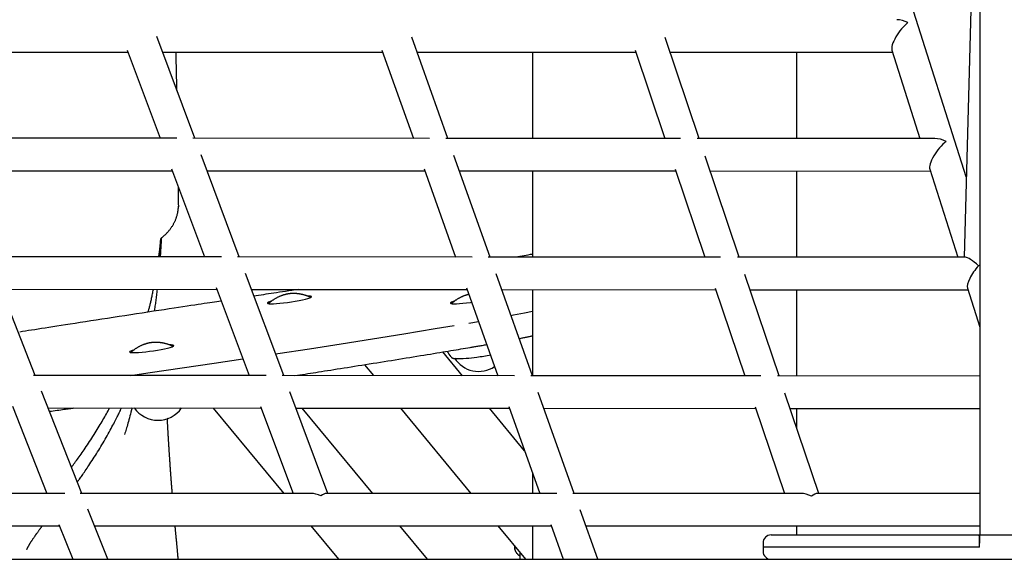
# Model space of a CAD drawing. Extents: x -3070 to 10380, y -1968 to 2344.
# Drawn here: x 239 to 724, y -760 to -494 of the extents above; entities that cross this region are included whole.
import ezdxf

# ---------------------------------------------------------------- set-up
doc = ezdxf.new("R2010")
doc.units = 0

msp = doc.modelspace()

# ---------------------------------------------------------------- linework, layer by layer
at = {"color": 7, "linetype": 'Continuous'}
for p, q in [((711.88, 80.22), (711.88, -747.78)), ((711.88, -321.1), (704.11, -611.11)), ((705.17, -571.52), (664.12, -442.28)), ((325.6, -552.52), (306.83, -502.43)), ((450.13, -552.56), (432.38, -502.68)), ((573.73, -552.59), (557, -502.95)), ((184.4, -510.11), (292.62, -510.12)), ((292.24, -509.08), (308.51, -552.51)), ((309.71, -510.12), (418.05, -510.12)), ((417.69, -509.12), (433.14, -552.55)), ((435.03, -510.13), (542.54, -510.13)), ((491.75, -510.13), (491.75, -552.57)), ((542.21, -509.17), (556.84, -552.59)), ((559.42, -510.13), (668.88, -510.14)), ((621.75, -552.61), (621.75, -510.14)), ((668.59, -509.22), (682.38, -552.62)), ((316.82, -552.52), (200.03, -552.48)), ((441.14, -552.55), (324.58, -552.52)), ((564.54, -552.59), (449.15, -552.56)), ((689.77, -552.63), (572.79, -552.59)), ((347.49, -610.92), (328.67, -560.71)), ((470.91, -610.99), (453.13, -560.99)), ((593.42, -611.05), (576.66, -561.28)), ((207.39, -568.49), (314.51, -568.52)), ((314.15, -567.55), (330.4, -610.91)), ((331.6, -568.52), (438.83, -568.55)), ((438.5, -567.62), (453.93, -610.98)), ((455.82, -568.56), (562.23, -568.59)), ((491.75, -568.57), (491.75, -611)), ((561.93, -567.7), (576.54, -611.04)), ((579.12, -568.59), (687.46, -568.63)), ((621.75, -611.07), (621.75, -568.61)), ((687.2, -567.78), (700.96, -611.11)), ((317.55, -585.3), (317.51, -576.52)), ((490.65, -609.78), (489.51, -609.99)), ((338.8, -610.92), (223.1, -610.86)), ((462.02, -610.98), (346.56, -610.92)), ((584.34, -611.05), (470.02, -610.99)), ((704.75, -611.11), (592.57, -611.05)), ((247.07, -669.23), (227.17, -618.7)), ((369.38, -669.32), (350.52, -619)), ((491.7, -669.42), (473.87, -619.3)), ((613.12, -669.51), (596.31, -619.63)), ((230.38, -626.86), (336.4, -626.92)), ((336.06, -626.01), (352.29, -669.31)), ((353.49, -626.93), (459.62, -626.98)), ((459.31, -626.11), (474.71, -669.41)), ((476.61, -626.99), (581.93, -627.05)), ((491.75, -627), (491.75, -669.42)), ((581.65, -626.22), (596.23, -669.5)), ((598.81, -627.06), (706.04, -627.11)), ((621.75, -669.52), (621.75, -627.07)), ((705.8, -626.34), (711.88, -645.47)), ((460.44, -643.45), (465.19, -642.64)), ((457.3, -669.39), (447.63, -657.7)), ((451.64, -660.15), (451.63, -660.14)), ((409.08, -663.96), (413.54, -669.36)), ((360.78, -669.32), (246.17, -669.23)), ((482.91, -669.41), (368.53, -669.32)), ((604.14, -669.51), (490.89, -669.42)), ((711.88, -669.59), (612.34, -669.51)), ((269.96, -727.35), (250.11, -676.96)), ((391.13, -727.35), (372.37, -677.29)), ((512.31, -727.35), (494.62, -677.62)), ((632.6, -727.35), (615.97, -677.97)), ((235.82, -684.35), (252.76, -727.35)), ((253.37, -685.23), (358.29, -685.32)), ((334.71, -685.3), (369.47, -727.35)), ((357.98, -684.47), (374.05, -727.35)), ((375.38, -685.33), (480.41, -685.41)), ((413.2, -727.35), (378.46, -685.33)), ((426.78, -685.37), (461.49, -727.35)), ((487.86, -706.36), (470.53, -685.4)), ((480.12, -684.61), (495.33, -727.35)), ((497.4, -685.42), (601.62, -685.51)), ((601.37, -684.75), (615.72, -727.35)), ((618.51, -685.52), (711.88, -685.59)), ((621.75, -695.13), (621.75, -685.52)), ((491.75, -717.28), (491.75, -727.35)), ((261.71, -727.35), (148.79, -727.35)), ((382.7, -727.35), (269.11, -727.35)), ((503.68, -727.35), (390.32, -727.35)), ((623.77, -727.35), (511.55, -727.35)), ((711.88, -727.35), (631.89, -727.35)), ((282.73, -759.78), (272.98, -735.02)), ((523.85, -759.78), (515.21, -735.49)), ((67.92, -743.35), (259.06, -743.35)), ((258.75, -742.56), (265.53, -759.78)), ((276.26, -743.35), (501.02, -743.35)), ((382.7, -743.35), (396.28, -759.78)), ((440.01, -759.78), (426.43, -743.35)), ((474.72, -743.35), (488.29, -759.78)), ((491.75, -743.35), (491.75, -759.78)), ((500.77, -742.63), (506.87, -759.78)), ((518, -743.35), (711.88, -743.35)), ((621.75, -747.78), (621.75, -743.35)), ((609.18, -747.78), (610.39, -747.78)), ((610.39, -747.78), (711.59, -747.78)), ((711.59, -747.78), (791.67, -747.78)), ((483.03, -753.41), (483.03, -753.73)), ((483.04, -753.73), (483.03, -753.73)), ((483.04, -754.13), (483.04, -753.42)), ((483.05, -753.43), (483.06, -754.13)), ((483.06, -753.73), (483.06, -753.45)), ((605.18, -751.78), (605.18, -753.78)), ((605.18, -753.78), (605.18, -755.78)), ((607.2, -753.78), (605.18, -753.78)), ((711.66, -753.78), (607.2, -753.78)), ((711.66, -753.78), (711.66, -751.78)), ((80.62, -759.78), (467.85, -759.78)), ((467.85, -759.78), (785.81, -759.78))]:
    msp.add_line(p, q, dxfattribs=at)
for points in [[(316.81, -529.05), (316.79, -528.15), (316.77, -527.26), (316.75, -526.37), (316.73, -525.48), (316.71, -524.6), (316.69, -523.73), (316.66, -522.87), (316.64, -522.02), (316.62, -521.19), (316.6, -520.37), (316.58, -519.56), (316.56, -518.76), (316.54, -517.98), (316.53, -517.21), (316.51, -516.46), (316.49, -515.71), (316.47, -514.98), (316.45, -514.27), (316.43, -513.56), (316.41, -512.86), (316.39, -512.17), (316.37, -511.48), (316.35, -510.8), (316.33, -510.12)], [(309.63, -601.13), (309.81, -600.98), (310, -600.84), (310.18, -600.69), (310.37, -600.53), (310.56, -600.38), (310.75, -600.22), (310.93, -600.05), (311.12, -599.88), (311.31, -599.7), (311.5, -599.51), (311.69, -599.32), (311.89, -599.12), (312.08, -598.91), (312.27, -598.7), (312.47, -598.48), (312.66, -598.25), (312.86, -598.02), (313.05, -597.78), (313.25, -597.53), (313.44, -597.29), (313.64, -597.03), (313.82, -596.77), (314.01, -596.51), (314.19, -596.25), (314.37, -595.98), (314.54, -595.71), (314.71, -595.44), (314.88, -595.17), (315.04, -594.89), (315.19, -594.61), (315.34, -594.33), (315.49, -594.05), (315.63, -593.77), (315.76, -593.49), (315.89, -593.2), (316.02, -592.91), (316.14, -592.63), (316.26, -592.34), (316.37, -592.05), (316.47, -591.76), (316.57, -591.47), (316.66, -591.18), (316.75, -590.89), (316.84, -590.6), (316.91, -590.31), (316.99, -590.03), (317.05, -589.75), (317.12, -589.48), (317.17, -589.22), (317.23, -588.96), (317.27, -588.7), (317.32, -588.46), (317.35, -588.21), (317.39, -587.98), (317.42, -587.75), (317.44, -587.53), (317.46, -587.31), (317.47, -587.1), (317.49, -586.9), (317.49, -586.7), (317.5, -586.5), (317.51, -586.3), (317.51, -586.11), (317.51, -585.91)], [(317.53, -585.45), (317.53, -585.53), (317.53, -585.61), (317.53, -585.68), (317.52, -585.75), (317.52, -585.82), (317.52, -585.89), (317.52, -585.95), (317.52, -586), (317.52, -586.05), (317.51, -586.09), (317.51, -586.12), (317.51, -586.16), (317.51, -586.18), (317.5, -586.21), (317.5, -586.23), (317.5, -586.26)], [(307.9, -610.9), (307.97, -610.35), (308.04, -609.79), (308.11, -609.24), (308.18, -608.7), (308.25, -608.15), (308.32, -607.61), (308.38, -607.07), (308.44, -606.54), (308.49, -606.01), (308.55, -605.49), (308.6, -604.98), (308.65, -604.46), (308.69, -603.96), (308.74, -603.45), (308.78, -602.94), (308.82, -602.44)], [(308.7, -610.9), (308.75, -610.2), (308.8, -609.49), (308.85, -608.8), (308.9, -608.12), (308.94, -607.45), (308.98, -606.8), (309.02, -606.18), (309.06, -605.59), (309.09, -605.02), (309.11, -604.48), (309.13, -603.97), (309.15, -603.47), (309.17, -602.99), (309.18, -602.52), (309.19, -602.06), (309.2, -601.61)], [(308.83, -602.44), (308.84, -602.39), (308.84, -602.35), (308.85, -602.3), (308.86, -602.25), (308.88, -602.21), (308.89, -602.16), (308.91, -602.11), (308.93, -602.06), (308.95, -602), (308.97, -601.95), (309, -601.9), (309.03, -601.84), (309.07, -601.79), (309.1, -601.73), (309.15, -601.67), (309.19, -601.62), (309.24, -601.56), (309.3, -601.5), (309.35, -601.45), (309.41, -601.39), (309.47, -601.33), (309.54, -601.28), (309.6, -601.22), (309.66, -601.16)], [(489.65, -609.99), (487.7, -610.34), (484.54, -610.9), (484.02, -611)], [(491.75, -609.73), (491.6, -609.72), (490.82, -609.76)], [(302.59, -638.11), (302.69, -637.74), (302.8, -637.37), (302.91, -637), (303.01, -636.62), (303.12, -636.23), (303.22, -635.84), (303.33, -635.44), (303.44, -635.03), (303.55, -634.61), (303.66, -634.17), (303.77, -633.72), (303.88, -633.26), (303.99, -632.79), (304.1, -632.3), (304.21, -631.8), (304.33, -631.29), (304.44, -630.77), (304.55, -630.24), (304.66, -629.69), (304.78, -629.14), (304.89, -628.59), (305, -628.03), (305.11, -627.46), (305.23, -626.9)], [(305.77, -637.62), (305.87, -637.01), (305.96, -636.4), (306.06, -635.79), (306.16, -635.17), (306.25, -634.54), (306.35, -633.9), (306.44, -633.25), (306.53, -632.59), (306.62, -631.91), (306.71, -631.22), (306.79, -630.52), (306.88, -629.81), (306.96, -629.09), (307.04, -628.36), (307.13, -627.63), (307.21, -626.9)], [(376.53, -626.94), (374.94, -627.17), (373.37, -627.41), (371.8, -627.64), (370.26, -627.87), (368.75, -628.09), (367.27, -628.32), (365.83, -628.53), (364.44, -628.74), (363.1, -628.94), (361.82, -629.13), (360.57, -629.32), (359.36, -629.5), (358.17, -629.68), (357.01, -629.85), (355.86, -630.03), (354.72, -630.2)], [(382.83, -630.99), (382.71, -630.93), (382.6, -630.87), (382.48, -630.81), (382.36, -630.75), (382.24, -630.69), (382.12, -630.63), (381.99, -630.57), (381.85, -630.51), (381.71, -630.45), (381.56, -630.39), (381.4, -630.32), (381.24, -630.26), (381.07, -630.2), (380.89, -630.14), (380.71, -630.07), (380.53, -630.01), (380.33, -629.95), (380.14, -629.88), (379.94, -629.82), (379.73, -629.76), (379.52, -629.7), (379.32, -629.64), (379.11, -629.58), (378.9, -629.53), (378.69, -629.47), (378.48, -629.43), (378.28, -629.38), (378.07, -629.34), (377.87, -629.3), (377.67, -629.26), (377.47, -629.22), (377.27, -629.19), (377.07, -629.16), (376.88, -629.13), (376.69, -629.1), (376.5, -629.08), (376.31, -629.05), (376.12, -629.03), (375.94, -629.02), (375.75, -629), (375.57, -628.98), (375.4, -628.97), (375.22, -628.96), (375.05, -628.95), (374.88, -628.94), (374.72, -628.94), (374.55, -628.93), (374.39, -628.93), (374.23, -628.93), (374.08, -628.93), (373.93, -628.93), (373.78, -628.93), (373.63, -628.93), (373.49, -628.94), (373.35, -628.94), (373.21, -628.95), (373.08, -628.96), (372.95, -628.97), (372.82, -628.97), (372.68, -628.98), (372.55, -629), (372.42, -629.01), (372.29, -629.02), (372.16, -629.04), (372.02, -629.05), (371.88, -629.07), (371.74, -629.09), (371.59, -629.12), (371.45, -629.14), (371.3, -629.16), (371.15, -629.19), (371, -629.22), (370.84, -629.25), (370.69, -629.29), (370.53, -629.32), (370.37, -629.36), (370.2, -629.4), (370.03, -629.45), (369.86, -629.5), (369.67, -629.55), (369.49, -629.6), (369.29, -629.66), (369.09, -629.73), (368.88, -629.8), (368.67, -629.87), (368.46, -629.94), (368.24, -630.02), (368.02, -630.11), (367.79, -630.19), (367.57, -630.29), (367.34, -630.38), (367.11, -630.48), (366.87, -630.59), (366.64, -630.7), (366.41, -630.81), (366.17, -630.93), (365.93, -631.05), (365.7, -631.18), (365.46, -631.31), (365.23, -631.45), (365, -631.59), (364.77, -631.72), (364.55, -631.86), (364.33, -632), (364.12, -632.14), (363.92, -632.27), (363.73, -632.41), (363.54, -632.54), (363.36, -632.68), (363.18, -632.81), (363.02, -632.94), (362.86, -633.06), (362.7, -633.19), (362.56, -633.31), (362.42, -633.44), (362.28, -633.56), (362.15, -633.68), (362.02, -633.8), (361.89, -633.92), (361.76, -634.04)], [(460.47, -629.36), (460.35, -629.39), (460.22, -629.42), (460.1, -629.45), (459.97, -629.48), (459.84, -629.51), (459.7, -629.55), (459.56, -629.59), (459.41, -629.63), (459.25, -629.68), (459.09, -629.73), (458.92, -629.78), (458.75, -629.84), (458.57, -629.91), (458.38, -629.97), (458.18, -630.05), (457.98, -630.13), (457.77, -630.21), (457.55, -630.3), (457.33, -630.39), (457.1, -630.49), (456.88, -630.6), (456.64, -630.7), (456.41, -630.82), (456.17, -630.94), (455.94, -631.06), (455.7, -631.19), (455.46, -631.32), (455.23, -631.46), (455, -631.59), (454.77, -631.73), (454.55, -631.87), (454.34, -632.01), (454.13, -632.15), (453.92, -632.28), (453.73, -632.42), (453.54, -632.55), (453.36, -632.68), (453.19, -632.82), (453.02, -632.95), (452.86, -633.07), (452.71, -633.2), (452.56, -633.32), (452.42, -633.45), (452.28, -633.57), (452.15, -633.69), (452.02, -633.81), (451.89, -633.93), (451.77, -634.05)], [(338.54, -632.63), (337.47, -632.79), (336.39, -632.96), (335.28, -633.13), (334.12, -633.3), (332.91, -633.48), (331.63, -633.68), (330.26, -633.88), (328.79, -634.11), (327.22, -634.34), (325.53, -634.6), (323.72, -634.88), (321.81, -635.17), (319.78, -635.48), (317.63, -635.8), (315.38, -636.15), (313.01, -636.51), (310.53, -636.89), (307.95, -637.28), (305.29, -637.69), (302.56, -638.11), (299.77, -638.54), (296.94, -638.97), (294.08, -639.41), (291.21, -639.85), (288.33, -640.29), (285.47, -640.74), (282.64, -641.17), (279.83, -641.61), (277.07, -642.03), (274.37, -642.45), (271.73, -642.86), (269.18, -643.26), (266.71, -643.64), (264.33, -644.01), (262.03, -644.37), (259.83, -644.71), (257.72, -645.04), (255.7, -645.35), (253.76, -645.66), (251.92, -645.94), (250.16, -646.22), (248.49, -646.48), (246.87, -646.73), (245.32, -646.98), (243.81, -647.22), (242.33, -647.45), (240.87, -647.68), (239.43, -647.9)], [(363.18, -632.78), (362.66, -632.94), (361.88, -633.23), (361.43, -633.49), (361.33, -633.69), (361.58, -633.85), (362.17, -633.95), (363.09, -633.99), (364.29, -633.97), (365.76, -633.89), (367.43, -633.75), (369.25, -633.55), (371.17, -633.31), (373.12, -633.03), (375.04, -632.72), (376.87, -632.39), (378.55, -632.05), (380.03, -631.71), (381.26, -631.38), (382.19, -631.07), (382.81, -630.8), (383.08, -630.57), (383.01, -630.38), (382.58, -630.26), (381.83, -630.19), (380.94, -630.17)], [(453.19, -632.78), (452.67, -632.94), (451.89, -633.23), (451.45, -633.49), (451.35, -633.69), (451.6, -633.85), (452.19, -633.95), (453.1, -633.99), (454.31, -633.97), (455.77, -633.89), (457.44, -633.75), (459.26, -633.55), (461.18, -633.31), (461.84, -633.22)], [(481.13, -639.71), (482.43, -639.46), (487.84, -638.38), (491.75, -637.57)], [(365.4, -658.69), (366.37, -658.54), (381.98, -656.13), (397.55, -653.69), (413.06, -651.22), (428.52, -648.72), (443.92, -646.2), (453.28, -644.65)], [(315.02, -655.05), (314.91, -654.99), (314.79, -654.93), (314.68, -654.87), (314.56, -654.81), (314.44, -654.75), (314.31, -654.69), (314.18, -654.63), (314.04, -654.57), (313.9, -654.51), (313.75, -654.45), (313.59, -654.38), (313.43, -654.32), (313.26, -654.26), (313.09, -654.2), (312.91, -654.13), (312.72, -654.07), (312.53, -654.01), (312.33, -653.94), (312.13, -653.88), (311.92, -653.82), (311.72, -653.76), (311.51, -653.7), (311.3, -653.64), (311.09, -653.59), (310.88, -653.54), (310.68, -653.49), (310.47, -653.44), (310.27, -653.4), (310.06, -653.36), (309.86, -653.32), (309.66, -653.28), (309.46, -653.25), (309.27, -653.22), (309.07, -653.19), (308.88, -653.16), (308.69, -653.14), (308.5, -653.12), (308.31, -653.1), (308.13, -653.08), (307.95, -653.06), (307.77, -653.05), (307.59, -653.03), (307.42, -653.02), (307.24, -653.01), (307.08, -653.01), (306.91, -653), (306.75, -652.99), (306.58, -652.99), (306.43, -652.99), (306.27, -652.99), (306.12, -652.99), (305.97, -652.99), (305.83, -653), (305.68, -653), (305.54, -653.01), (305.41, -653.01), (305.27, -653.02), (305.14, -653.03), (305.01, -653.04), (304.88, -653.05), (304.75, -653.06), (304.62, -653.07), (304.48, -653.08), (304.35, -653.1), (304.21, -653.12), (304.07, -653.13), (303.93, -653.15), (303.79, -653.18), (303.64, -653.2), (303.49, -653.23), (303.34, -653.25), (303.19, -653.28), (303.04, -653.31), (302.88, -653.35), (302.72, -653.38), (302.56, -653.42), (302.4, -653.46), (302.23, -653.51), (302.05, -653.56), (301.87, -653.61), (301.68, -653.67), (301.48, -653.73), (301.28, -653.79), (301.08, -653.86), (300.87, -653.93), (300.65, -654), (300.43, -654.08), (300.21, -654.17), (299.99, -654.26), (299.76, -654.35), (299.53, -654.44), (299.3, -654.54), (299.07, -654.65), (298.83, -654.76), (298.6, -654.87), (298.36, -654.99), (298.13, -655.12), (297.89, -655.24), (297.65, -655.38), (297.42, -655.51), (297.19, -655.65), (296.96, -655.79), (296.74, -655.92), (296.53, -656.06), (296.32, -656.2), (296.12, -656.34), (295.92, -656.47), (295.73, -656.6), (295.55, -656.74), (295.38, -656.87), (295.21, -657), (295.05, -657.12), (294.9, -657.25), (294.75, -657.38), (294.61, -657.5), (294.47, -657.62), (294.34, -657.74), (294.21, -657.86), (294.08, -657.98), (293.96, -658.1)], [(485.18, -651.1), (485.66, -651.01), (486.13, -650.91), (486.59, -650.82), (487.05, -650.73), (487.5, -650.64), (487.95, -650.55), (488.38, -650.46), (488.8, -650.38), (489.2, -650.3), (489.59, -650.22), (489.97, -650.14), (490.33, -650.07), (490.69, -649.99), (491.05, -649.92), (491.4, -649.84), (491.75, -649.77)], [(295.37, -656.84), (294.85, -657), (294.07, -657.29), (293.62, -657.55), (293.53, -657.76), (293.78, -657.91), (294.37, -658.01), (295.28, -658.05), (296.49, -658.03), (297.95, -657.95), (299.62, -657.81), (301.44, -657.62), (303.36, -657.38), (305.31, -657.09), (307.23, -656.78), (309.07, -656.45), (310.75, -656.11), (312.22, -655.77), (313.45, -655.44), (314.39, -655.14), (315, -654.86), (315.28, -654.63), (315.2, -654.45), (314.78, -654.32), (314.02, -654.25), (313.13, -654.23)], [(374.88, -669.33), (376.11, -669.14), (377.35, -668.95), (378.6, -668.76), (379.86, -668.56), (381.14, -668.36), (382.44, -668.16), (383.77, -667.96), (385.13, -667.74), (386.52, -667.53), (387.96, -667.3), (389.43, -667.07), (390.93, -666.84), (392.48, -666.59), (394.06, -666.35), (395.67, -666.09), (397.33, -665.83), (399.01, -665.56), (400.73, -665.29), (402.48, -665.02), (404.25, -664.73), (406.04, -664.45), (407.84, -664.16), (409.65, -663.88), (411.46, -663.59), (413.28, -663.3), (415.09, -663.01), (416.9, -662.72), (418.71, -662.42), (420.52, -662.13), (422.33, -661.84), (424.14, -661.55), (425.95, -661.26), (427.75, -660.96), (429.55, -660.67), (431.34, -660.38), (433.11, -660.09), (434.86, -659.81), (436.59, -659.52), (438.28, -659.25), (439.93, -658.98), (441.54, -658.71), (443.11, -658.45), (444.64, -658.2), (446.12, -657.96), (447.56, -657.72), (448.96, -657.49), (450.31, -657.26), (451.63, -657.05), (452.9, -656.84), (454.13, -656.63), (455.34, -656.43), (456.51, -656.23), (457.67, -656.04), (458.8, -655.85), (459.93, -655.66), (461.05, -655.48)], [(461.05, -655.48), (461.52, -655.4), (461.99, -655.32), (462.46, -655.24), (462.93, -655.16), (463.41, -655.08), (463.9, -655), (464.39, -654.91), (464.9, -654.82), (465.42, -654.73), (465.95, -654.64), (466.49, -654.55), (467.03, -654.46), (467.58, -654.36), (468.14, -654.26), (468.7, -654.16), (469.26, -654.07)], [(293.94, -669.26), (303.71, -667.86), (319.4, -665.58), (335.07, -663.27), (349.23, -661.15)], [(451.72, -660.22), (451.76, -660.26), (451.8, -660.3), (451.83, -660.33), (451.87, -660.37), (451.91, -660.4), (451.95, -660.44), (451.99, -660.47), (452.03, -660.5), (452.07, -660.53), (452.12, -660.56), (452.16, -660.58), (452.21, -660.6), (452.26, -660.63), (452.31, -660.65), (452.36, -660.67), (452.41, -660.69), (452.46, -660.71), (452.51, -660.73), (452.57, -660.75), (452.63, -660.77), (452.69, -660.78), (452.75, -660.8), (452.81, -660.82), (452.87, -660.83), (452.94, -660.85), (453.01, -660.86), (453.08, -660.87), (453.15, -660.88), (453.22, -660.89), (453.29, -660.9), (453.37, -660.91), (453.44, -660.92)], [(254.03, -686.92), (255, -686.79), (255.96, -686.66), (256.91, -686.53), (257.84, -686.4), (258.74, -686.28), (259.61, -686.16), (260.44, -686.04), (261.23, -685.94), (261.96, -685.84), (262.66, -685.74), (263.31, -685.65), (263.93, -685.56), (264.53, -685.48), (265.1, -685.4), (265.67, -685.32), (266.22, -685.24)], [(264.87, -714.42), (265.28, -713.89), (265.69, -713.35), (266.1, -712.8), (266.52, -712.25), (266.94, -711.69), (267.37, -711.11), (267.8, -710.52), (268.25, -709.91), (268.71, -709.28), (269.17, -708.63), (269.65, -707.95), (270.13, -707.25), (270.63, -706.53), (271.14, -705.8), (271.65, -705.03), (272.18, -704.25), (272.72, -703.45), (273.26, -702.63), (273.81, -701.79), (274.36, -700.95), (274.91, -700.1), (275.46, -699.25), (276, -698.4), (276.54, -697.55), (277.06, -696.72), (277.57, -695.89), (278.07, -695.08), (278.56, -694.27), (279.04, -693.48), (279.51, -692.69), (279.97, -691.91), (280.41, -691.15), (280.85, -690.39), (281.27, -689.64), (281.68, -688.9), (282.09, -688.16), (282.49, -687.43), (282.89, -686.7), (283.29, -685.98), (283.68, -685.26)], [(267.75, -721.73), (268.02, -721.37), (268.3, -721), (268.58, -720.62), (268.87, -720.24), (269.17, -719.83), (269.47, -719.41), (269.8, -718.96), (270.14, -718.49), (270.49, -717.98), (270.87, -717.44), (271.26, -716.87), (271.67, -716.27), (272.1, -715.64), (272.55, -714.97), (273.01, -714.28), (273.49, -713.55), (273.99, -712.79), (274.51, -712.01), (275.04, -711.19), (275.57, -710.36), (276.12, -709.52), (276.67, -708.65), (277.21, -707.78), (277.76, -706.91), (278.3, -706.03), (278.84, -705.15), (279.37, -704.26), (279.9, -703.38), (280.43, -702.49), (280.94, -701.6), (281.46, -700.71), (281.97, -699.82), (282.47, -698.93), (282.97, -698.04), (283.45, -697.15), (283.93, -696.28), (284.39, -695.43), (284.84, -694.6), (285.27, -693.8), (285.68, -693.03), (286.07, -692.29), (286.44, -691.59), (286.78, -690.93), (287.1, -690.3), (287.41, -689.71), (287.69, -689.16), (287.95, -688.64), (288.18, -688.16), (288.4, -687.72), (288.6, -687.31), (288.78, -686.93), (288.95, -686.56), (289.11, -686.22), (289.26, -685.89), (289.4, -685.58), (289.54, -685.26)], [(294.71, -685.27), (294.45, -686.27), (294.19, -687.27), (293.93, -688.25), (293.67, -689.22), (293.42, -690.17), (293.17, -691.08), (292.93, -691.97), (292.69, -692.81), (292.47, -693.6), (292.25, -694.36), (292.03, -695.08), (291.82, -695.77), (291.62, -696.44), (291.41, -697.09), (291.21, -697.73), (291.01, -698.36)], [(314.53, -727.35), (314.52, -727.17), (314.5, -726.98), (314.49, -726.8), (314.47, -726.6), (314.45, -726.4), (314.44, -726.19), (314.42, -725.96), (314.4, -725.72), (314.38, -725.46), (314.36, -725.18), (314.33, -724.89), (314.31, -724.58), (314.28, -724.25), (314.26, -723.9), (314.23, -723.54), (314.2, -723.16), (314.17, -722.76), (314.14, -722.35), (314.11, -721.93), (314.07, -721.49), (314.04, -721.05), (314, -720.6), (313.97, -720.15), (313.94, -719.69), (313.9, -719.24), (313.87, -718.78), (313.83, -718.32), (313.8, -717.87), (313.77, -717.41), (313.73, -716.96), (313.7, -716.51), (313.67, -716.06), (313.64, -715.61), (313.61, -715.16), (313.57, -714.72), (313.54, -714.27), (313.51, -713.83), (313.48, -713.4), (313.45, -712.96), (313.42, -712.53), (313.39, -712.11), (313.36, -711.68), (313.33, -711.27), (313.31, -710.86), (313.28, -710.46), (313.25, -710.07), (313.23, -709.69), (313.2, -709.32), (313.18, -708.96), (313.16, -708.62), (313.13, -708.29), (313.11, -707.97), (313.09, -707.67), (313.07, -707.38), (313.06, -707.1), (313.04, -706.83), (313.02, -706.57), (313.01, -706.33), (312.99, -706.1), (312.98, -705.87), (312.96, -705.66), (312.95, -705.46), (312.94, -705.27), (312.93, -705.08), (312.92, -704.91), (312.91, -704.74), (312.9, -704.58), (312.89, -704.42), (312.88, -704.27), (312.87, -704.11), (312.86, -703.96), (312.85, -703.8), (312.84, -703.65), (312.83, -703.49), (312.82, -703.32), (312.81, -703.15), (312.8, -702.98), (312.78, -702.8), (312.77, -702.62), (312.76, -702.44), (312.75, -702.25), (312.74, -702.05), (312.73, -701.86), (312.71, -701.65), (312.7, -701.45), (312.69, -701.24), (312.68, -701.02), (312.66, -700.8), (312.65, -700.57), (312.63, -700.34), (312.62, -700.11), (312.61, -699.86), (312.59, -699.62), (312.58, -699.36), (312.56, -699.1), (312.55, -698.84), (312.53, -698.56), (312.51, -698.28), (312.5, -698), (312.48, -697.7), (312.46, -697.4), (312.44, -697.09), (312.43, -696.78), (312.41, -696.46), (312.39, -696.13), (312.37, -695.8), (312.35, -695.47), (312.33, -695.14), (312.31, -694.8), (312.3, -694.48), (312.28, -694.16), (312.26, -693.84), (312.24, -693.54), (312.23, -693.25), (312.21, -692.97), (312.2, -692.7), (312.18, -692.44), (312.17, -692.2), (312.16, -691.97), (312.15, -691.75), (312.13, -691.55), (312.12, -691.36), (312.11, -691.18), (312.11, -691.01), (312.1, -690.84), (312.09, -690.68), (312.08, -690.53), (312.07, -690.37)], [(242.95, -755), (242.95, -755), (242.95, -755), (242.95, -755), (242.96, -754.99), (242.96, -754.98), (242.96, -754.97), (242.97, -754.96), (242.97, -754.94), (242.98, -754.92), (242.99, -754.89), (243.01, -754.86), (243.02, -754.83), (243.04, -754.79), (243.05, -754.74), (243.07, -754.7), (243.09, -754.65), (243.12, -754.6), (243.14, -754.54), (243.17, -754.48), (243.2, -754.42), (243.23, -754.35), (243.26, -754.28), (243.3, -754.21), (243.33, -754.13), (243.37, -754.05), (243.42, -753.96), (243.47, -753.87), (243.51, -753.77), (243.57, -753.67), (243.62, -753.56), (243.68, -753.46), (243.74, -753.34), (243.8, -753.23), (243.87, -753.11), (243.93, -752.99), (244.01, -752.86), (244.08, -752.73), (244.16, -752.6), (244.24, -752.46), (244.32, -752.32), (244.41, -752.17), (244.5, -752.02), (244.59, -751.87), (244.68, -751.71), (244.78, -751.55), (244.88, -751.39), (244.99, -751.22), (245.1, -751.05), (245.21, -750.87), (245.33, -750.69), (245.44, -750.51), (245.57, -750.32), (245.69, -750.13), (245.82, -749.93), (245.95, -749.73), (246.09, -749.53), (246.22, -749.33), (246.37, -749.12), (246.51, -748.9), (246.66, -748.69), (246.81, -748.47), (246.97, -748.24), (247.12, -748.02), (247.29, -747.79), (247.45, -747.56), (247.62, -747.32), (247.78, -747.09), (247.95, -746.85), (248.12, -746.62), (248.29, -746.39), (248.45, -746.17), (248.61, -745.95), (248.77, -745.74), (248.92, -745.53), (249.07, -745.33), (249.22, -745.14), (249.35, -744.95), (249.49, -744.78), (249.62, -744.61), (249.74, -744.44), (249.86, -744.29), (249.97, -744.14), (250.08, -744), (250.19, -743.86), (250.29, -743.73), (250.39, -743.6), (250.49, -743.47), (250.59, -743.35)], [(317.43, -759.78), (317.42, -759.64), (317.41, -759.51), (317.4, -759.38), (317.39, -759.24), (317.38, -759.09), (317.36, -758.94), (317.35, -758.77), (317.34, -758.6), (317.32, -758.41), (317.3, -758.21), (317.29, -758), (317.27, -757.77), (317.25, -757.53), (317.22, -757.28), (317.2, -757.01), (317.18, -756.73), (317.15, -756.44), (317.12, -756.14), (317.09, -755.83), (317.06, -755.5), (317.03, -755.17), (317, -754.84), (316.97, -754.49), (316.94, -754.15), (316.91, -753.8), (316.87, -753.44), (316.84, -753.09), (316.81, -752.73), (316.77, -752.37), (316.74, -752), (316.7, -751.64), (316.67, -751.27), (316.64, -750.9), (316.6, -750.54), (316.57, -750.17), (316.53, -749.8), (316.5, -749.44), (316.46, -749.08), (316.43, -748.72), (316.39, -748.37), (316.36, -748.02), (316.33, -747.67), (316.3, -747.34), (316.27, -747), (316.24, -746.68), (316.2, -746.36), (316.17, -746.04), (316.15, -745.73), (316.12, -745.42), (316.09, -745.11), (316.06, -744.81), (316.03, -744.52), (316.01, -744.22), (315.98, -743.93), (315.95, -743.64), (315.92, -743.35)], [(711.59, -747.78), (711.59, -747.78), (711.6, -747.78), (711.6, -747.78), (711.6, -747.79), (711.6, -747.8), (711.6, -747.81), (711.6, -747.82), (711.61, -747.84), (711.61, -747.86), (711.61, -747.88), (711.61, -747.91), (711.61, -747.95), (711.62, -747.99), (711.62, -748.04), (711.62, -748.1), (711.62, -748.16), (711.63, -748.23), (711.63, -748.31), (711.63, -748.4), (711.63, -748.5), (711.64, -748.6), (711.64, -748.71), (711.64, -748.82), (711.64, -748.94), (711.64, -749.07), (711.65, -749.2), (711.65, -749.33), (711.65, -749.46), (711.65, -749.6), (711.65, -749.74), (711.66, -749.88), (711.66, -750.02), (711.66, -750.15), (711.66, -750.28), (711.66, -750.41), (711.66, -750.54), (711.66, -750.66), (711.66, -750.78), (711.66, -750.9), (711.66, -751.01), (711.66, -751.12), (711.66, -751.22), (711.66, -751.32), (711.66, -751.41), (711.66, -751.51), (711.66, -751.6), (711.66, -751.69), (711.66, -751.78)], [(711.66, -751.78), (711.66, -751.61), (711.66, -751.45), (711.66, -751.28), (711.66, -751.12), (711.66, -750.96), (711.66, -750.8), (711.66, -750.64), (711.66, -750.49), (711.66, -750.33), (711.66, -750.18), (711.66, -750.03), (711.66, -749.89), (711.65, -749.75), (711.65, -749.61), (711.65, -749.47), (711.65, -749.34), (711.65, -749.21), (711.64, -749.09), (711.64, -748.97), (711.64, -748.86), (711.64, -748.75), (711.64, -748.64), (711.63, -748.55), (711.63, -748.45), (711.63, -748.37), (711.63, -748.29), (711.62, -748.21), (711.62, -748.14), (711.62, -748.08), (711.62, -748.03), (711.61, -747.98), (711.61, -747.93), (711.61, -747.9), (711.61, -747.87), (711.6, -747.85), (711.6, -747.83), (711.6, -747.81), (711.6, -747.8), (711.59, -747.79), (711.59, -747.78)], [(483.04, -753.43), (483.04, -753.44), (483.05, -753.46), (483.05, -753.48), (483.05, -753.48), (483.05, -753.48), (483.05, -753.46), (483.05, -753.44), (483.05, -753.43)], [(483.06, -754.97), (483.11, -755.09), (483.15, -755.22), (483.2, -755.34), (483.24, -755.46), (483.29, -755.58), (483.35, -755.7), (483.4, -755.82), (483.46, -755.94), (483.52, -756.06), (483.59, -756.17), (483.66, -756.29), (483.73, -756.4), (483.8, -756.51), (483.88, -756.62), (483.96, -756.72), (484.04, -756.83), (484.13, -756.93), (484.21, -757.03), (484.3, -757.13), (484.38, -757.23), (484.47, -757.32), (484.56, -757.41), (484.66, -757.5), (484.75, -757.58), (484.84, -757.66), (484.94, -757.73), (485.04, -757.81), (485.14, -757.88), (485.24, -757.95), (485.34, -758.01), (485.44, -758.08), (485.54, -758.14)], [(485.55, -756.46), (485.55, -756.58), (485.55, -756.71), (485.55, -756.84), (485.55, -756.96), (485.55, -757.09), (485.55, -757.21), (485.55, -757.33), (485.55, -757.45), (485.54, -757.57), (485.54, -757.68), (485.54, -757.8), (485.54, -757.91), (485.54, -758.02), (485.54, -758.13), (485.54, -758.23), (485.54, -758.34), (485.54, -758.44), (485.54, -758.54), (485.53, -758.63), (485.53, -758.72), (485.53, -758.81), (485.53, -758.89), (485.53, -758.97), (485.53, -759.04), (485.53, -759.11), (485.53, -759.17), (485.53, -759.23), (485.52, -759.27), (485.52, -759.32), (485.52, -759.36), (485.52, -759.39), (485.52, -759.43), (485.52, -759.45), (485.52, -759.48), (485.52, -759.5), (485.52, -759.52), (485.52, -759.53), (485.52, -759.55), (485.52, -759.56), (485.51, -759.57), (485.51, -759.57), (485.51, -759.58), (485.51, -759.58), (485.51, -759.58), (485.51, -759.58), (485.51, -759.58), (485.51, -759.58), (485.51, -759.58)]]:
    msp.add_lwpolyline(points, dxfattribs=at)
for centre, radius, start, end in [((109.65, -591.4), 199.81, 354.3988, 356.979), ((491.38, -613.71), 4, 98.1794, 100.5216), ((464.74, -649.32), 17, 208.3713, 219.5329), ((465.28, -653.07), 14.19, 212.7711, 303.478), ((455.39, -603.7), 57.23, 268.338, 278.9802), ((447.66, -532.04), 129.27, 277.4099, 280.5046), ((307.46, -677.13), 14.19, 214.9899, 324.9205), ((609.18, -751.78), 4, 90, 180), ((540.15, -753.4), 57.13, 179.9985, 181.5799), ((561.09, -753.07), 78.06, 180.4831, 180.7768), ((445.12, -753.68), 37.95, 358.0437, 0.3455), ((405.01, -753.07), 78.06, 359.2232, 359.5169), ((609.18, -755.78), 4, 180, 270)]:
    msp.add_arc(centre, radius, start, end, dxfattribs=at)
for centre, major_axis, ratio, start_param, end_param in [((674.74, -502.14), (8.24, -6.03), 0.638735, 1.812859, 2.423809), ((674.74, -502.14), (5.68, 7.77), 0.337519, 0.853012, 2.89953), ((693.32, -560.63), (5.7, 7.78), 0.323, 0.84553, 2.909621), ((693.32, -560.63), (8.18, -5.99), 0.648283, 1.802768, 2.416326), ((711.9, -619.12), (-7.63, 7.84), 0.210132, 5.016053, 6.081285), ((711.9, -619.12), (-7.63, 7.84), 0.210132, 5.016053, 6.081285), ((711.9, -619.12), (5.71, 7.8), 0.308264, 1.286917, 2.919908), ((711.9, -619.12), (8.01, 1.13), 0.486859, 1.504688, 1.590581), ((385.59, -735.35), (8.11, -5.62), 0.701772, 1.79016, 2.349984), ((385.59, -735.35), (5.41, 7.81), 0.321669, 0.219364, 0.779187), ((626.86, -735.35), (8.06, -5.79), 0.68545, 1.778364, 2.379606), ((626.86, -735.35), (5.62, 7.83), 0.293185, 0.207568, 0.80881)]:
    msp.add_ellipse(centre, major_axis=major_axis, ratio=ratio, start_param=start_param, end_param=end_param, dxfattribs=at)

doc.saveas('drawing.dxf')
